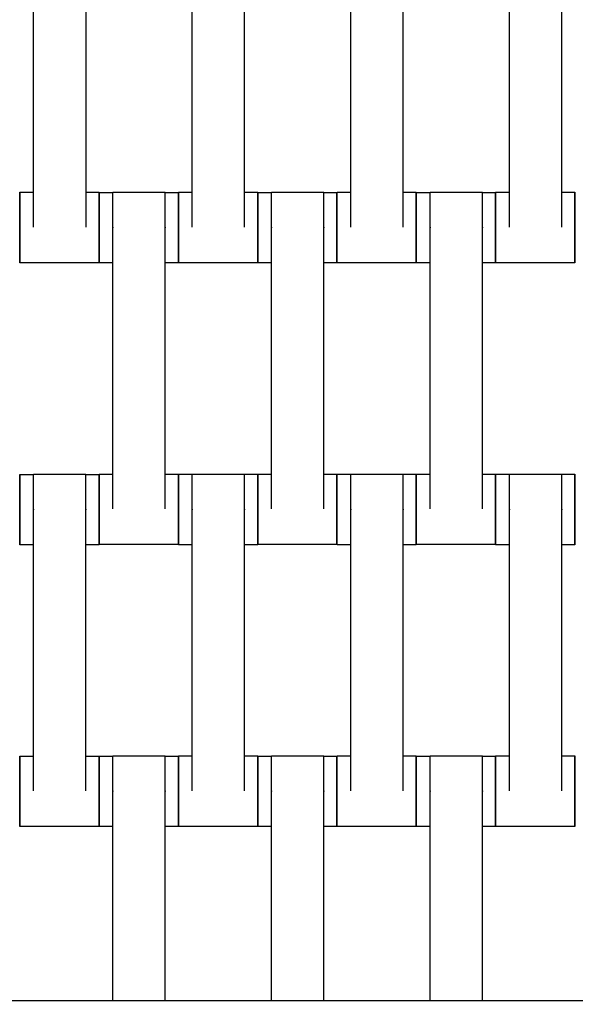
# Model space of a CAD drawing. Units: centimetres. Extents: x -329 to 321, y -319 to 331.
# Drawn here: x -76 to -61, y 32 to 60 of the extents above; entities that cross this region are included whole.
import ezdxf

# ---------------------------------------------------------------- set-up
doc = ezdxf.new("R2010")
doc.units = ezdxf.units.CM
doc.layers.add('Make2D$Adnotacja', color=7, linetype='Continuous', true_color=0x000000)
doc.layers.add('Make2D$Widoczne$Krzywe', color=7, linetype='Continuous', true_color=0x000000)
doc.styles.add('Arial Normalny', font='arial.ttf')
doc.dimstyles.new('TRAMPOL', dxfattribs={"dimscale": 1.1, "dimtxt": 7, "dimasz": 10, "dimexe": 5, "dimexo": 5, "dimgap": 1.1, "dimtad": 1, "dimtoh": 1, "dimdec": 0, "dimzin": 1, "dimdsep": 46, "dimtxsty": 'Arial Normalny', "dimcen": 5, "dimazin": 1, "dimtfac": 1, "dimtdec": 4, "dimtix": 1, "dimtofl": 0, "dimtmove": 1, "dimatfit": 3, "dimfxl": 10, "dimtolj": 1, "dimtzin": 1, "dimarcsym": 0})

# ---------------------------------------------------------------- blocks, each defined once
blk = doc.blocks.new('*D1')
at = {"layer": 'Defpoints', "color": 0, "transparency": 16777216}
for p in [(213.775, 247.938), (-220.948, -235.296)]:
    blk.add_point(p, dxfattribs=at)
at = {"layer": 'Make2D$Adnotacja', "color": 0, "lineweight": -2, "transparency": 16777216}
for p, q in [((235.127, 271.673), (221.132, 256.116)), ((261.677, 271.673), (235.127, 271.673))]:
    blk.add_line(p, q, dxfattribs=at)
at = {"layer": 'Make2D$Adnotacja', "color": 0, "transparency": 16777216}
for p, q in [((-3.587, 0.821), (-3.587, 11.821)), ((-9.087, 6.321), (1.913, 6.321))]:
    blk.add_line(p, q, dxfattribs=at)
blk.add_solid([(219.769, 257.342), (222.495, 254.89), (213.775, 247.938)], dxfattribs=at)
at = {"layer": 'Make2D$Adnotacja', "color": 0, "transparency": 16777216, "insert": (249.007, 277.027), "char_height": 7.7, "attachment_point": 5, "style": 'Arial Normalny'}
blk.add_mtext('\\A1;%%c650', dxfattribs=at)
blk = doc.blocks.new('*D2')
at = {"layer": 'Defpoints', "color": 0, "transparency": 16777216}
for p in [(86.954, 125.538), (-94.504, -112.103)]:
    blk.add_point(p, dxfattribs=at)
at = {"layer": 'Make2D$Adnotacja', "color": 0, "lineweight": -2, "transparency": 16777216}
for p, q in [((107.833, 152.882), (93.63, 134.281)), ((134.384, 152.882), (107.833, 152.882))]:
    blk.add_line(p, q, dxfattribs=at)
at = {"layer": 'Make2D$Adnotacja', "color": 0, "transparency": 16777216}
for p, q in [((-3.775, 1.218), (-3.775, 12.218)), ((-9.275, 6.718), (1.725, 6.718))]:
    blk.add_line(p, q, dxfattribs=at)
blk.add_solid([(92.173, 135.394), (95.087, 133.168), (86.954, 125.538)], dxfattribs=at)
at = {"layer": 'Make2D$Adnotacja', "color": 0, "transparency": 16777216, "insert": (121.714, 158.236), "char_height": 7.7, "attachment_point": 5, "style": 'Arial Normalny'}
blk.add_mtext('\\A1;Ø300', dxfattribs=at)
blk = doc.blocks.new('*D5')
at = {"layer": 'Defpoints', "color": 0, "transparency": 16777216}
for p in [(-4.275, 156.178), (-168.211, 6.671), (-3.537, 6.671)]:
    blk.add_point(p, dxfattribs=at)
at = {"layer": 'Make2D$Adnotacja', "color": 0, "lineweight": -2, "transparency": 16777216}
for p, q in [((-9.775, 156.178), (-173.711, 156.178)), ((-168.211, 145.178), (-168.211, 17.671)), ((-9.037, 6.671), (-173.711, 6.671))]:
    blk.add_line(p, q, dxfattribs=at)
at = {"layer": 'Make2D$Adnotacja', "color": 0, "transparency": 16777216}
for points in [[(-166.378, 145.178), (-170.044, 145.178), (-168.211, 156.178)], [(-170.044, 17.671), (-166.378, 17.671), (-168.211, 6.671)]]:
    blk.add_solid(points, dxfattribs=at)
at = {"layer": 'Make2D$Adnotacja', "color": 0, "transparency": 16777216, "insert": (-173.352, 81.424), "char_height": 7.7, "attachment_point": 5, "rotation": 90, "style": 'Arial Normalny'}
blk.add_mtext('\\A1;150', dxfattribs=at)

msp = doc.modelspace()

# ---------------------------------------------------------------- linework, layer by layer
at = {"layer": 'Make2D$Widoczne$Krzywe', "color": 6, "lineweight": -3, "true_color": 0xff00ff}
msp.add_rational_spline([(321.413, 6.321), (321.413, 331.321), (-3.587, 331.321), (-328.587, 331.321), (-328.587, 6.321), (-328.587, -318.679), (-3.587, -318.679), (321.413, -318.679), (321.413, 6.321)], [1, 0.707106781187, 1, 0.707106781187, 1, 0.707106781187, 1, 0.707106781187, 1], degree=2, knots=[0, 0, 0, 510.508806, 510.508806, 1021.017612, 1021.017612, 1531.526419, 1531.526419, 2042.035225, 2042.035225, 2042.035225], dxfattribs=at)
at = {"layer": 'Make2D$Widoczne$Krzywe', "color": 18, "lineweight": -3, "true_color": 0x000000}
for points in [[(-75.874, 53.877), (-75.874, 57.866), (-75.874, 61.855)], [(-74.388, 53.877), (-74.388, 57.866), (-74.388, 61.855)], [(-71.374, 53.877), (-71.374, 57.866), (-71.374, 61.855)], [(-69.888, 53.877), (-69.888, 57.866), (-69.888, 61.855)], [(-66.874, 53.877), (-66.874, 57.866), (-66.874, 61.855)], [(-65.388, 53.877), (-65.388, 57.866), (-65.388, 61.855)], [(-62.374, 53.877), (-62.374, 57.866), (-62.374, 61.855)], [(-60.888, 53.877), (-60.888, 57.866), (-60.888, 61.855)], [(-76.265, 54.865), (-76.07, 54.865), (-75.874, 54.865)], [(-74.388, 54.865), (-74.202, 54.865), (-74.016, 54.865)], [(-74.015, 54.859), (-73.82, 54.859), (-73.624, 54.859)], [(-73.624, 54.866), (-72.881, 54.866), (-72.138, 54.866)], [(-72.138, 54.859), (-71.952, 54.859), (-71.766, 54.859)], [(-71.765, 54.865), (-71.57, 54.865), (-71.374, 54.865)], [(-69.888, 54.865), (-69.702, 54.865), (-69.516, 54.865)], [(-69.515, 54.859), (-69.32, 54.859), (-69.124, 54.859)], [(-69.124, 54.866), (-68.381, 54.866), (-67.638, 54.866)], [(-67.638, 54.859), (-67.452, 54.859), (-67.266, 54.859)], [(-67.265, 54.865), (-67.069, 54.865), (-66.873, 54.865)], [(-65.388, 54.865), (-65.202, 54.865), (-65.016, 54.865)], [(-65.015, 54.859), (-64.819, 54.859), (-64.623, 54.859)], [(-64.624, 54.866), (-63.881, 54.866), (-63.138, 54.866)], [(-63.138, 54.859), (-62.952, 54.859), (-62.766, 54.859)], [(-62.765, 54.865), (-62.57, 54.865), (-62.374, 54.865)], [(-60.888, 54.865), (-60.702, 54.865), (-60.516, 54.865)], [(-73.624, 45.877), (-73.624, 49.866), (-73.624, 53.855)], [(-72.138, 45.877), (-72.138, 49.866), (-72.138, 53.855)], [(-69.124, 45.877), (-69.124, 49.866), (-69.124, 53.855)], [(-67.638, 45.877), (-67.638, 49.866), (-67.638, 53.855)], [(-64.624, 45.877), (-64.624, 49.866), (-64.624, 53.855)], [(-63.138, 45.877), (-63.138, 49.866), (-63.138, 53.855)], [(-74.016, 52.866), (-75.141, 52.866), (-76.265, 52.866)], [(-73.624, 52.86), (-73.82, 52.86), (-74.015, 52.86)], [(-71.766, 52.86), (-71.952, 52.86), (-72.138, 52.86)], [(-69.516, 52.866), (-70.641, 52.866), (-71.765, 52.866)], [(-69.124, 52.86), (-69.32, 52.86), (-69.515, 52.86)], [(-67.266, 52.86), (-67.452, 52.86), (-67.638, 52.86)], [(-65.016, 52.866), (-66.141, 52.866), (-67.265, 52.866)], [(-64.624, 52.86), (-64.819, 52.86), (-65.015, 52.86)], [(-62.766, 52.86), (-62.952, 52.86), (-63.138, 52.86)], [(-60.516, 52.866), (-61.641, 52.866), (-62.765, 52.866)], [(-76.267, 46.854), (-76.072, 46.854), (-75.876, 46.854)], [(-75.876, 46.861), (-75.133, 46.861), (-74.391, 46.861)], [(-74.39, 46.854), (-74.205, 46.854), (-74.019, 46.854)], [(-74.015, 46.865), (-73.819, 46.865), (-73.623, 46.865)], [(-72.138, 46.865), (-71.952, 46.865), (-71.766, 46.865)], [(-71.765, 46.859), (-71.569, 46.859), (-71.373, 46.859)], [(-71.374, 46.866), (-70.631, 46.866), (-69.888, 46.866)], [(-69.888, 46.859), (-69.702, 46.859), (-69.516, 46.859)], [(-69.515, 46.865), (-69.319, 46.865), (-69.123, 46.865)], [(-67.638, 46.865), (-67.452, 46.865), (-67.266, 46.865)], [(-67.265, 46.859), (-67.069, 46.859), (-66.873, 46.859)], [(-66.874, 46.866), (-66.131, 46.866), (-65.388, 46.866)], [(-65.388, 46.859), (-65.202, 46.859), (-65.016, 46.859)], [(-65.015, 46.865), (-64.819, 46.865), (-64.623, 46.865)], [(-63.138, 46.865), (-62.952, 46.865), (-62.766, 46.865)], [(-62.765, 46.859), (-62.57, 46.859), (-62.374, 46.859)], [(-62.374, 46.866), (-61.631, 46.866), (-60.888, 46.866)], [(-60.888, 46.859), (-60.702, 46.859), (-60.516, 46.859)], [(-75.876, 37.872), (-75.876, 41.861), (-75.876, 45.85)], [(-74.391, 37.872), (-74.391, 41.861), (-74.391, 45.85)], [(-71.374, 37.877), (-71.374, 41.866), (-71.374, 45.855)], [(-69.888, 37.877), (-69.888, 41.866), (-69.888, 45.855)], [(-66.874, 37.877), (-66.874, 41.866), (-66.874, 45.855)], [(-65.388, 37.877), (-65.388, 41.866), (-65.388, 45.855)], [(-62.374, 37.877), (-62.374, 41.866), (-62.374, 45.855)], [(-60.888, 37.877), (-60.888, 41.866), (-60.888, 45.855)], [(-75.876, 44.855), (-76.072, 44.855), (-76.267, 44.855)], [(-74.019, 44.855), (-74.204, 44.855), (-74.39, 44.855)], [(-71.766, 44.866), (-72.891, 44.866), (-74.015, 44.866)], [(-71.373, 44.86), (-71.569, 44.86), (-71.765, 44.86)], [(-69.516, 44.86), (-69.702, 44.86), (-69.888, 44.86)], [(-67.266, 44.866), (-68.391, 44.866), (-69.515, 44.866)], [(-66.874, 44.86), (-67.069, 44.86), (-67.265, 44.86)], [(-65.016, 44.86), (-65.202, 44.86), (-65.388, 44.86)], [(-62.766, 44.866), (-63.891, 44.866), (-65.015, 44.866)], [(-62.374, 44.86), (-62.57, 44.86), (-62.765, 44.86)], [(-60.516, 44.86), (-60.702, 44.86), (-60.888, 44.86)], [(-76.267, 38.86), (-76.071, 38.86), (-75.875, 38.86)], [(-74.39, 38.86), (-74.204, 38.86), (-74.019, 38.86)], [(-74.015, 38.859), (-73.82, 38.859), (-73.624, 38.859)], [(-73.624, 38.866), (-72.881, 38.866), (-72.138, 38.866)], [(-72.138, 38.859), (-71.952, 38.859), (-71.766, 38.859)], [(-71.765, 38.865), (-71.57, 38.865), (-71.374, 38.865)], [(-69.888, 38.865), (-69.702, 38.865), (-69.516, 38.865)], [(-69.515, 38.859), (-69.319, 38.859), (-69.124, 38.859)], [(-69.124, 38.866), (-68.381, 38.866), (-67.638, 38.866)], [(-67.638, 38.859), (-67.452, 38.859), (-67.266, 38.859)], [(-67.265, 38.865), (-67.069, 38.865), (-66.873, 38.865)], [(-65.388, 38.865), (-65.202, 38.865), (-65.016, 38.865)], [(-65.015, 38.859), (-64.82, 38.859), (-64.624, 38.859)], [(-64.624, 38.866), (-63.881, 38.866), (-63.138, 38.866)], [(-63.138, 38.859), (-62.952, 38.859), (-62.766, 38.859)], [(-62.765, 38.865), (-62.57, 38.865), (-62.374, 38.865)], [(-60.888, 38.865), (-60.702, 38.865), (-60.516, 38.865)], [(-73.624, 31.917), (-73.624, 34.886), (-73.624, 37.855)], [(-72.138, 31.917), (-72.138, 34.886), (-72.138, 37.855)], [(-69.124, 31.917), (-69.124, 34.886), (-69.124, 37.855)], [(-67.638, 31.917), (-67.638, 34.886), (-67.638, 37.855)], [(-64.624, 31.917), (-64.624, 34.886), (-64.624, 37.855)], [(-63.138, 31.917), (-63.138, 34.886), (-63.138, 37.855)], [(-74.019, 36.861), (-75.143, 36.861), (-76.267, 36.861)], [(-73.624, 36.86), (-73.82, 36.86), (-74.015, 36.86)], [(-71.766, 36.86), (-71.952, 36.86), (-72.138, 36.86)], [(-69.516, 36.866), (-70.641, 36.866), (-71.765, 36.866)], [(-69.123, 36.86), (-69.319, 36.86), (-69.515, 36.86)], [(-67.266, 36.86), (-67.452, 36.86), (-67.638, 36.86)], [(-65.016, 36.866), (-66.141, 36.866), (-67.265, 36.866)], [(-64.624, 36.86), (-64.82, 36.86), (-65.015, 36.86)], [(-62.766, 36.86), (-62.952, 36.86), (-63.138, 36.86)], [(-60.516, 36.866), (-61.641, 36.866), (-62.765, 36.866)]]:
    msp.add_open_spline(points, degree=2, dxfattribs=at)
for points, weights in [([(-76.265, 54.865), (-76.266, 54.865), (-76.266, 53.866)], [1, 0.707106781187, 1]), ([(-74.016, 54.865), (-74.017, 54.865), (-74.017, 53.866)], [1, 0.707106781187, 1]), ([(-74.015, 54.859), (-74.016, 54.859), (-74.016, 53.863)], [1, 0.70774844335, 0.998719487145]), ([(-71.766, 54.859), (-71.767, 54.859), (-71.767, 53.859)], [1, 0.707106781187, 1]), ([(-71.765, 54.865), (-71.766, 54.865), (-71.766, 53.866)], [1, 0.707106781187, 1]), ([(-69.516, 54.865), (-69.517, 54.865), (-69.517, 53.866)], [1, 0.707106781187, 1]), ([(-69.515, 54.859), (-69.516, 54.859), (-69.516, 53.863)], [1, 0.707748782044, 0.998718812724]), ([(-67.266, 54.859), (-67.267, 54.859), (-67.267, 53.859)], [1, 0.707106781187, 1]), ([(-67.265, 54.865), (-67.266, 54.865), (-67.266, 53.866)], [1, 0.707106781187, 1]), ([(-65.016, 54.865), (-65.017, 54.865), (-65.017, 53.866)], [1, 0.707106781187, 1]), ([(-65.015, 54.859), (-65.016, 54.859), (-65.016, 53.863)], [1, 0.70774823451, 0.998719902994]), ([(-62.766, 54.859), (-62.767, 54.859), (-62.767, 53.859)], [1, 0.707106781187, 1]), ([(-62.765, 54.865), (-62.766, 54.865), (-62.766, 53.866)], [1, 0.707106781187, 1]), ([(-60.516, 54.865), (-60.517, 54.865), (-60.517, 53.866)], [1, 0.707106781187, 1]), ([(-76.266, 53.866), (-76.266, 52.866), (-76.265, 52.866)], [1, 0.707106781187, 1]), ([(-74.017, 53.866), (-74.017, 52.866), (-74.016, 52.866)], [1, 0.707106781187, 1]), ([(-74.016, 53.859), (-74.016, 52.86), (-74.015, 52.86)], [1, 0.707106781187, 1]), ([(-71.767, 53.859), (-71.767, 52.86), (-71.766, 52.86)], [1, 0.707106781187, 1]), ([(-71.766, 53.863), (-71.766, 52.866), (-71.765, 52.866)], [0.999072474384, 0.707571280644, 1]), ([(-69.517, 53.866), (-69.517, 52.866), (-69.516, 52.866)], [1, 0.707106781187, 1]), ([(-69.516, 53.859), (-69.516, 52.86), (-69.515, 52.86)], [1, 0.707106781187, 1]), ([(-67.267, 53.859), (-67.267, 52.86), (-67.266, 52.86)], [1, 0.707106781187, 1]), ([(-67.266, 53.863), (-67.266, 52.866), (-67.265, 52.866)], [0.998719487155, 0.707748443344, 1]), ([(-65.017, 53.866), (-65.017, 52.866), (-65.016, 52.866)], [1, 0.707106781187, 1]), ([(-65.016, 53.859), (-65.016, 52.86), (-65.015, 52.86)], [1, 0.707106781187, 1]), ([(-62.767, 53.859), (-62.767, 52.86), (-62.766, 52.86)], [1, 0.707106781187, 1]), ([(-62.766, 53.863), (-62.766, 52.866), (-62.765, 52.866)], [0.998719502462, 0.707748435657, 1]), ([(-60.517, 53.866), (-60.517, 52.866), (-60.516, 52.866)], [1, 0.707106781187, 1]), ([(-76.267, 46.854), (-76.268, 46.854), (-76.268, 45.854)], [1, 0.707106781187, 1]), ([(-74.019, 46.854), (-74.019, 46.854), (-74.019, 45.854)], [1, 0.707106781187, 1]), ([(-74.015, 46.865), (-74.016, 46.865), (-74.016, 45.866)], [1, 0.707106781187, 1]), ([(-71.766, 46.865), (-71.767, 46.865), (-71.767, 45.866)], [1, 0.707106781187, 1]), ([(-71.765, 46.859), (-71.766, 46.859), (-71.766, 45.863)], [1, 0.70774818644, 0.998719998712]), ([(-69.516, 46.859), (-69.517, 46.859), (-69.517, 45.859)], [1, 0.707106781187, 1]), ([(-69.515, 46.865), (-69.516, 46.865), (-69.516, 45.866)], [1, 0.707106781187, 1]), ([(-67.266, 46.865), (-67.267, 46.865), (-67.267, 45.866)], [1, 0.707106781187, 1]), ([(-67.265, 46.859), (-67.266, 46.859), (-67.266, 45.863)], [1, 0.707748263441, 0.998719845386]), ([(-65.016, 46.859), (-65.017, 46.859), (-65.017, 45.859)], [1, 0.707106781187, 1]), ([(-65.015, 46.865), (-65.016, 46.865), (-65.016, 45.866)], [1, 0.707106781187, 1]), ([(-62.766, 46.865), (-62.767, 46.865), (-62.767, 45.866)], [1, 0.707106781187, 1]), ([(-62.765, 46.859), (-62.766, 46.859), (-62.766, 45.863)], [1, 0.70774844335, 0.998719487145]), ([(-60.516, 46.859), (-60.517, 46.859), (-60.517, 45.859)], [1, 0.707106781187, 1]), ([(-76.268, 45.854), (-76.268, 44.855), (-76.267, 44.855)], [1, 0.707106781187, 1]), ([(-74.019, 45.854), (-74.019, 44.855), (-74.019, 44.855)], [1, 0.707106781187, 1]), ([(-74.016, 45.866), (-74.016, 44.866), (-74.015, 44.866)], [1, 0.707106781187, 1]), ([(-71.767, 45.866), (-71.767, 44.866), (-71.766, 44.866)], [1, 0.707106781187, 1]), ([(-71.766, 45.859), (-71.766, 44.86), (-71.765, 44.86)], [1, 0.707106781187, 1]), ([(-69.517, 45.859), (-69.517, 44.86), (-69.516, 44.86)], [1, 0.707106781187, 1]), ([(-69.516, 45.863), (-69.516, 44.866), (-69.515, 44.866)], [0.998861798209, 0.707676992182, 1]), ([(-67.267, 45.866), (-67.267, 44.866), (-67.266, 44.866)], [1, 0.707106781187, 1]), ([(-67.266, 45.859), (-67.266, 44.86), (-67.265, 44.86)], [1, 0.707106781187, 1]), ([(-65.017, 45.859), (-65.017, 44.86), (-65.016, 44.86)], [1, 0.707106781187, 1]), ([(-65.016, 45.863), (-65.016, 44.866), (-65.015, 44.866)], [0.998905029223, 0.707655293796, 1]), ([(-62.767, 45.866), (-62.767, 44.866), (-62.766, 44.866)], [1, 0.707106781187, 1]), ([(-62.766, 45.859), (-62.766, 44.86), (-62.765, 44.86)], [1, 0.707106781187, 1]), ([(-60.517, 45.859), (-60.517, 44.86), (-60.516, 44.86)], [1, 0.707106781187, 1]), ([(-76.267, 38.86), (-76.268, 38.86), (-76.268, 37.861)], [1, 0.707106781187, 1]), ([(-74.019, 38.86), (-74.019, 38.86), (-74.019, 37.861)], [1, 0.707106781187, 1]), ([(-74.015, 38.859), (-74.016, 38.859), (-74.016, 37.859)], [1, 0.707106781187, 1]), ([(-71.766, 38.859), (-71.767, 38.859), (-71.767, 37.859)], [1, 0.707106781187, 1]), ([(-71.765, 38.865), (-71.766, 38.865), (-71.766, 37.866)], [1, 0.707106781187, 1]), ([(-69.516, 38.865), (-69.517, 38.865), (-69.517, 37.866)], [1, 0.707106781187, 1]), ([(-69.515, 38.859), (-69.516, 38.859), (-69.516, 37.863)], [1, 0.70774850181, 0.998719370735]), ([(-67.266, 38.859), (-67.267, 38.859), (-67.267, 37.859)], [1, 0.707106781187, 1]), ([(-67.265, 38.865), (-67.266, 38.865), (-67.266, 37.866)], [1, 0.707106781187, 1]), ([(-65.016, 38.865), (-65.017, 38.865), (-65.017, 37.866)], [1, 0.707106781187, 1]), ([(-65.015, 38.859), (-65.016, 38.859), (-65.016, 37.863)], [1, 0.70774837554, 0.998719622169]), ([(-62.766, 38.859), (-62.767, 38.859), (-62.767, 37.859)], [1, 0.707106781187, 1]), ([(-62.765, 38.865), (-62.766, 38.865), (-62.766, 37.866)], [1, 0.707106781187, 1]), ([(-60.516, 38.865), (-60.517, 38.865), (-60.517, 37.866)], [1, 0.707106781187, 1]), ([(-76.268, 37.861), (-76.268, 36.861), (-76.267, 36.861)], [1, 0.707106781187, 1]), ([(-74.019, 37.861), (-74.019, 36.861), (-74.019, 36.861)], [1, 0.707106781187, 1]), ([(-74.016, 37.859), (-74.016, 36.86), (-74.015, 36.86)], [1, 0.707106781187, 1]), ([(-71.767, 37.859), (-71.767, 36.86), (-71.766, 36.86)], [1, 0.707106781187, 1]), ([(-71.766, 37.863), (-71.766, 36.866), (-71.765, 36.866)], [0.998719610119, 0.707748381592, 1]), ([(-69.517, 37.866), (-69.517, 36.866), (-69.516, 36.866)], [1, 0.707106781187, 1]), ([(-69.516, 37.859), (-69.516, 36.86), (-69.515, 36.86)], [1, 0.707106781187, 1]), ([(-67.267, 37.859), (-67.267, 36.86), (-67.266, 36.86)], [1, 0.707106781187, 1]), ([(-67.266, 37.863), (-67.266, 36.866), (-67.265, 36.866)], [0.998719486374, 0.707748443736, 1]), ([(-65.017, 37.866), (-65.017, 36.866), (-65.016, 36.866)], [1, 0.707106781187, 1]), ([(-65.016, 37.859), (-65.016, 36.86), (-65.015, 36.86)], [1, 0.707106781187, 1]), ([(-62.767, 37.859), (-62.767, 36.86), (-62.766, 36.86)], [1, 0.707106781187, 1]), ([(-62.766, 37.863), (-62.766, 36.866), (-62.765, 36.866)], [0.998719632076, 0.707748370565, 1]), ([(-60.517, 37.866), (-60.517, 36.866), (-60.516, 36.866)], [1, 0.707106781187, 1])]:
    msp.add_rational_spline(points, weights, degree=2, dxfattribs=at)
for points, weights, knots in [([(-76.265, 52.866), (-76.265, 52.866), (-76.265, 53.866), (-76.265, 54.865), (-76.265, 54.865)], [1, 0.707106781187, 1, 0.707106781187, 1], [-47.123897, -47.123897, -47.123897, -31.415931, -31.415931, -15.707966, -15.707966, -15.707966]), ([(-74.016, 52.866), (-74.016, 52.866), (-74.016, 53.866), (-74.016, 54.865), (-74.016, 54.865)], [1, 0.707106781187, 1, 0.707106781187, 1], [-47.123897, -47.123897, -47.123897, -31.415931, -31.415931, -15.707966, -15.707966, -15.707966]), ([(-74.015, 52.86), (-74.015, 52.86), (-74.015, 53.859), (-74.015, 54.859), (-74.015, 54.859)], [1, 0.707106781187, 1, 0.707106781187, 1], [-47.123897, -47.123897, -47.123897, -31.415931, -31.415931, -15.707966, -15.707966, -15.707966]), ([(-73.624, 53.855), (-73.624, 53.861), (-73.624, 53.866), (-73.624, 54.866), (-73.624, 54.866)], [0.99545943481, 0.997711841715, 1, 0.707106781187, 1], [-31.53865, -31.53865, -31.53865, -31.415935, -31.415935, -15.707968, -15.707968, -15.707968]), ([(-72.138, 53.855), (-72.138, 53.861), (-72.138, 53.866), (-72.138, 54.866), (-72.138, 54.866)], [0.99545943481, 0.997711841715, 1, 0.707106781187, 1], [-31.53865, -31.53865, -31.53865, -31.415935, -31.415935, -15.707968, -15.707968, -15.707968]), ([(-71.766, 52.86), (-71.766, 52.86), (-71.766, 53.859), (-71.766, 54.859), (-71.766, 54.859)], [1, 0.707106781187, 1, 0.707106781187, 1], [-47.123897, -47.123897, -47.123897, -31.415931, -31.415931, -15.707966, -15.707966, -15.707966]), ([(-71.765, 52.866), (-71.765, 52.866), (-71.765, 53.866), (-71.765, 54.865), (-71.765, 54.865)], [1, 0.707106781187, 1, 0.707106781187, 1], [-47.123897, -47.123897, -47.123897, -31.415931, -31.415931, -15.707966, -15.707966, -15.707966]), ([(-69.516, 52.866), (-69.516, 52.866), (-69.516, 53.866), (-69.516, 54.865), (-69.516, 54.865)], [1, 0.707106781187, 1, 0.707106781187, 1], [-47.123897, -47.123897, -47.123897, -31.415931, -31.415931, -15.707966, -15.707966, -15.707966]), ([(-69.515, 52.86), (-69.515, 52.86), (-69.515, 53.859), (-69.515, 54.859), (-69.515, 54.859)], [1, 0.707106781187, 1, 0.707106781187, 1], [-47.123897, -47.123897, -47.123897, -31.415931, -31.415931, -15.707966, -15.707966, -15.707966]), ([(-69.124, 53.855), (-69.124, 53.861), (-69.124, 53.866), (-69.124, 54.866), (-69.124, 54.866)], [0.99545943481, 0.997711841715, 1, 0.707106781187, 1], [-31.53865, -31.53865, -31.53865, -31.415935, -31.415935, -15.707968, -15.707968, -15.707968]), ([(-67.638, 53.855), (-67.638, 53.861), (-67.638, 53.866), (-67.638, 54.866), (-67.638, 54.866)], [0.99545943481, 0.997711841715, 1, 0.707106781187, 1], [-31.53865, -31.53865, -31.53865, -31.415935, -31.415935, -15.707968, -15.707968, -15.707968]), ([(-67.266, 52.86), (-67.266, 52.86), (-67.266, 53.859), (-67.266, 54.859), (-67.266, 54.859)], [1, 0.707106781187, 1, 0.707106781187, 1], [-47.123897, -47.123897, -47.123897, -31.415931, -31.415931, -15.707966, -15.707966, -15.707966]), ([(-67.265, 52.866), (-67.265, 52.866), (-67.265, 53.866), (-67.265, 54.865), (-67.265, 54.865)], [1, 0.707106781187, 1, 0.707106781187, 1], [-47.123897, -47.123897, -47.123897, -31.415931, -31.415931, -15.707966, -15.707966, -15.707966]), ([(-65.016, 52.866), (-65.016, 52.866), (-65.016, 53.866), (-65.016, 54.865), (-65.016, 54.865)], [1, 0.707106781187, 1, 0.707106781187, 1], [-47.123897, -47.123897, -47.123897, -31.415931, -31.415931, -15.707966, -15.707966, -15.707966]), ([(-65.015, 52.86), (-65.015, 52.86), (-65.015, 53.859), (-65.015, 54.859), (-65.015, 54.859)], [1, 0.707106781187, 1, 0.707106781187, 1], [-47.123897, -47.123897, -47.123897, -31.415931, -31.415931, -15.707966, -15.707966, -15.707966]), ([(-64.624, 53.855), (-64.624, 53.861), (-64.624, 53.866), (-64.624, 54.866), (-64.624, 54.866)], [0.99545943481, 0.997711841715, 1, 0.707106781187, 1], [-31.53865, -31.53865, -31.53865, -31.415935, -31.415935, -15.707968, -15.707968, -15.707968]), ([(-63.138, 53.855), (-63.138, 53.861), (-63.138, 53.866), (-63.138, 54.866), (-63.138, 54.866)], [0.99545943481, 0.997711841715, 1, 0.707106781187, 1], [-31.53865, -31.53865, -31.53865, -31.415935, -31.415935, -15.707968, -15.707968, -15.707968]), ([(-62.766, 52.86), (-62.766, 52.86), (-62.766, 53.859), (-62.766, 54.859), (-62.766, 54.859)], [1, 0.707106781187, 1, 0.707106781187, 1], [-47.123897, -47.123897, -47.123897, -31.415931, -31.415931, -15.707966, -15.707966, -15.707966]), ([(-62.765, 52.866), (-62.765, 52.866), (-62.765, 53.866), (-62.765, 54.865), (-62.765, 54.865)], [1, 0.707106781187, 1, 0.707106781187, 1], [-47.123897, -47.123897, -47.123897, -31.415931, -31.415931, -15.707966, -15.707966, -15.707966]), ([(-60.516, 52.866), (-60.516, 52.866), (-60.516, 53.866), (-60.516, 54.865), (-60.516, 54.865)], [1, 0.707106781187, 1, 0.707106781187, 1], [-47.123897, -47.123897, -47.123897, -31.415931, -31.415931, -15.707966, -15.707966, -15.707966]), ([(-76.267, 44.855), (-76.267, 44.855), (-76.267, 45.854), (-76.267, 46.854), (-76.267, 46.854)], [1, 0.707106781187, 1, 0.707106781187, 1], [-47.123897, -47.123897, -47.123897, -31.415931, -31.415931, -15.707966, -15.707966, -15.707966]), ([(-75.876, 45.85), (-75.876, 45.856), (-75.876, 45.861), (-75.876, 46.861), (-75.876, 46.861)], [0.99545943481, 0.997711841715, 1, 0.707106781187, 1], [-31.53865, -31.53865, -31.53865, -31.415935, -31.415935, -15.707968, -15.707968, -15.707968]), ([(-74.391, 45.85), (-74.391, 45.856), (-74.391, 45.861), (-74.391, 46.861), (-74.391, 46.861)], [0.99545943481, 0.997711841715, 1, 0.707106781187, 1], [-31.53865, -31.53865, -31.53865, -31.415935, -31.415935, -15.707968, -15.707968, -15.707968]), ([(-74.019, 44.855), (-74.018, 44.855), (-74.018, 45.854), (-74.018, 46.854), (-74.019, 46.854)], [1, 0.707106781187, 1, 0.707106781187, 1], [-47.123897, -47.123897, -47.123897, -31.415931, -31.415931, -15.707966, -15.707966, -15.707966]), ([(-74.015, 44.866), (-74.015, 44.866), (-74.015, 45.866), (-74.015, 46.865), (-74.015, 46.865)], [1, 0.707106781187, 1, 0.707106781187, 1], [-47.123897, -47.123897, -47.123897, -31.415931, -31.415931, -15.707966, -15.707966, -15.707966]), ([(-71.766, 44.866), (-71.766, 44.866), (-71.766, 45.866), (-71.766, 46.865), (-71.766, 46.865)], [1, 0.707106781187, 1, 0.707106781187, 1], [-47.123897, -47.123897, -47.123897, -31.415931, -31.415931, -15.707966, -15.707966, -15.707966]), ([(-71.765, 44.86), (-71.765, 44.86), (-71.765, 45.859), (-71.765, 46.859), (-71.765, 46.859)], [1, 0.707106781187, 1, 0.707106781187, 1], [-47.123897, -47.123897, -47.123897, -31.415931, -31.415931, -15.707966, -15.707966, -15.707966]), ([(-71.374, 45.855), (-71.374, 45.861), (-71.374, 45.866), (-71.374, 46.866), (-71.374, 46.866)], [0.99545943481, 0.997711841715, 1, 0.707106781187, 1], [-31.53865, -31.53865, -31.53865, -31.415935, -31.415935, -15.707968, -15.707968, -15.707968]), ([(-69.888, 45.855), (-69.888, 45.861), (-69.888, 45.866), (-69.888, 46.866), (-69.888, 46.866)], [0.99545943481, 0.997711841715, 1, 0.707106781187, 1], [-31.53865, -31.53865, -31.53865, -31.415935, -31.415935, -15.707968, -15.707968, -15.707968]), ([(-69.516, 44.86), (-69.516, 44.86), (-69.516, 45.859), (-69.516, 46.859), (-69.516, 46.859)], [1, 0.707106781187, 1, 0.707106781187, 1], [-47.123897, -47.123897, -47.123897, -31.415931, -31.415931, -15.707966, -15.707966, -15.707966]), ([(-69.515, 44.866), (-69.515, 44.866), (-69.515, 45.866), (-69.515, 46.865), (-69.515, 46.865)], [1, 0.707106781187, 1, 0.707106781187, 1], [-47.123897, -47.123897, -47.123897, -31.415931, -31.415931, -15.707966, -15.707966, -15.707966]), ([(-67.266, 44.866), (-67.266, 44.866), (-67.266, 45.866), (-67.266, 46.865), (-67.266, 46.865)], [1, 0.707106781187, 1, 0.707106781187, 1], [-47.123897, -47.123897, -47.123897, -31.415931, -31.415931, -15.707966, -15.707966, -15.707966]), ([(-67.265, 44.86), (-67.265, 44.86), (-67.265, 45.859), (-67.265, 46.859), (-67.265, 46.859)], [1, 0.707106781187, 1, 0.707106781187, 1], [-47.123897, -47.123897, -47.123897, -31.415931, -31.415931, -15.707966, -15.707966, -15.707966]), ([(-66.874, 45.855), (-66.874, 45.861), (-66.874, 45.866), (-66.874, 46.866), (-66.874, 46.866)], [0.99545943481, 0.997711841715, 1, 0.707106781187, 1], [-31.53865, -31.53865, -31.53865, -31.415935, -31.415935, -15.707968, -15.707968, -15.707968]), ([(-65.388, 45.855), (-65.388, 45.861), (-65.388, 45.866), (-65.388, 46.866), (-65.388, 46.866)], [0.99545943481, 0.997711841715, 1, 0.707106781187, 1], [-31.53865, -31.53865, -31.53865, -31.415935, -31.415935, -15.707968, -15.707968, -15.707968]), ([(-65.016, 44.86), (-65.016, 44.86), (-65.016, 45.859), (-65.016, 46.859), (-65.016, 46.859)], [1, 0.707106781187, 1, 0.707106781187, 1], [-47.123897, -47.123897, -47.123897, -31.415931, -31.415931, -15.707966, -15.707966, -15.707966]), ([(-65.015, 44.866), (-65.015, 44.866), (-65.015, 45.866), (-65.015, 46.865), (-65.015, 46.865)], [1, 0.707106781187, 1, 0.707106781187, 1], [-47.123897, -47.123897, -47.123897, -31.415931, -31.415931, -15.707966, -15.707966, -15.707966]), ([(-62.766, 44.866), (-62.766, 44.866), (-62.766, 45.866), (-62.766, 46.865), (-62.766, 46.865)], [1, 0.707106781187, 1, 0.707106781187, 1], [-47.123897, -47.123897, -47.123897, -31.415931, -31.415931, -15.707966, -15.707966, -15.707966]), ([(-62.765, 44.86), (-62.765, 44.86), (-62.765, 45.859), (-62.765, 46.859), (-62.765, 46.859)], [1, 0.707106781187, 1, 0.707106781187, 1], [-47.123897, -47.123897, -47.123897, -31.415931, -31.415931, -15.707966, -15.707966, -15.707966]), ([(-62.374, 45.855), (-62.374, 45.861), (-62.374, 45.866), (-62.374, 46.866), (-62.374, 46.866)], [0.99545943481, 0.997711841715, 1, 0.707106781187, 1], [-31.53865, -31.53865, -31.53865, -31.415935, -31.415935, -15.707968, -15.707968, -15.707968]), ([(-60.888, 45.855), (-60.888, 45.861), (-60.888, 45.866), (-60.888, 46.866), (-60.888, 46.866)], [0.99545943481, 0.997711841715, 1, 0.707106781187, 1], [-31.53865, -31.53865, -31.53865, -31.415935, -31.415935, -15.707968, -15.707968, -15.707968]), ([(-60.516, 44.86), (-60.516, 44.86), (-60.516, 45.859), (-60.516, 46.859), (-60.516, 46.859)], [1, 0.707106781187, 1, 0.707106781187, 1], [-47.123897, -47.123897, -47.123897, -31.415931, -31.415931, -15.707966, -15.707966, -15.707966]), ([(-76.267, 36.861), (-76.267, 36.861), (-76.267, 37.861), (-76.267, 38.86), (-76.267, 38.86)], [1, 0.707106781187, 1, 0.707106781187, 1], [-47.123897, -47.123897, -47.123897, -31.415931, -31.415931, -15.707966, -15.707966, -15.707966]), ([(-74.019, 36.861), (-74.018, 36.861), (-74.018, 37.861), (-74.018, 38.86), (-74.019, 38.86)], [1, 0.707106781187, 1, 0.707106781187, 1], [-47.123897, -47.123897, -47.123897, -31.415931, -31.415931, -15.707966, -15.707966, -15.707966]), ([(-74.015, 36.86), (-74.015, 36.86), (-74.015, 37.859), (-74.015, 38.859), (-74.015, 38.859)], [1, 0.707106781187, 1, 0.707106781187, 1], [-47.123897, -47.123897, -47.123897, -31.415931, -31.415931, -15.707966, -15.707966, -15.707966]), ([(-73.624, 37.855), (-73.624, 37.861), (-73.624, 37.866), (-73.624, 38.866), (-73.624, 38.866)], [0.99545943481, 0.997711841715, 1, 0.707106781187, 1], [-31.53865, -31.53865, -31.53865, -31.415935, -31.415935, -15.707968, -15.707968, -15.707968]), ([(-72.138, 37.855), (-72.138, 37.861), (-72.138, 37.866), (-72.138, 38.866), (-72.138, 38.866)], [0.99545943481, 0.997711841715, 1, 0.707106781187, 1], [-31.53865, -31.53865, -31.53865, -31.415935, -31.415935, -15.707968, -15.707968, -15.707968]), ([(-71.766, 36.86), (-71.766, 36.86), (-71.766, 37.859), (-71.766, 38.859), (-71.766, 38.859)], [1, 0.707106781187, 1, 0.707106781187, 1], [-47.123897, -47.123897, -47.123897, -31.415931, -31.415931, -15.707966, -15.707966, -15.707966]), ([(-71.765, 36.866), (-71.765, 36.866), (-71.765, 37.866), (-71.765, 38.865), (-71.765, 38.865)], [1, 0.707106781187, 1, 0.707106781187, 1], [-47.123897, -47.123897, -47.123897, -31.415931, -31.415931, -15.707966, -15.707966, -15.707966]), ([(-69.516, 36.866), (-69.516, 36.866), (-69.516, 37.866), (-69.516, 38.865), (-69.516, 38.865)], [1, 0.707106781187, 1, 0.707106781187, 1], [-47.123897, -47.123897, -47.123897, -31.415931, -31.415931, -15.707966, -15.707966, -15.707966]), ([(-69.515, 36.86), (-69.515, 36.86), (-69.515, 37.859), (-69.515, 38.859), (-69.515, 38.859)], [1, 0.707106781187, 1, 0.707106781187, 1], [-47.123897, -47.123897, -47.123897, -31.415931, -31.415931, -15.707966, -15.707966, -15.707966]), ([(-69.124, 37.855), (-69.124, 37.861), (-69.124, 37.866), (-69.124, 38.866), (-69.124, 38.866)], [0.99545943481, 0.997711841715, 1, 0.707106781187, 1], [-31.53865, -31.53865, -31.53865, -31.415935, -31.415935, -15.707968, -15.707968, -15.707968]), ([(-67.638, 37.855), (-67.638, 37.861), (-67.638, 37.866), (-67.638, 38.866), (-67.638, 38.866)], [0.99545943481, 0.997711841715, 1, 0.707106781187, 1], [-31.53865, -31.53865, -31.53865, -31.415935, -31.415935, -15.707968, -15.707968, -15.707968]), ([(-67.266, 36.86), (-67.266, 36.86), (-67.266, 37.859), (-67.266, 38.859), (-67.266, 38.859)], [1, 0.707106781187, 1, 0.707106781187, 1], [-47.123897, -47.123897, -47.123897, -31.415931, -31.415931, -15.707966, -15.707966, -15.707966]), ([(-67.265, 36.866), (-67.265, 36.866), (-67.265, 37.866), (-67.265, 38.865), (-67.265, 38.865)], [1, 0.707106781187, 1, 0.707106781187, 1], [-47.123897, -47.123897, -47.123897, -31.415931, -31.415931, -15.707966, -15.707966, -15.707966]), ([(-65.016, 36.866), (-65.016, 36.866), (-65.016, 37.866), (-65.016, 38.865), (-65.016, 38.865)], [1, 0.707106781187, 1, 0.707106781187, 1], [-47.123897, -47.123897, -47.123897, -31.415931, -31.415931, -15.707966, -15.707966, -15.707966]), ([(-65.015, 36.86), (-65.015, 36.86), (-65.015, 37.859), (-65.015, 38.859), (-65.015, 38.859)], [1, 0.707106781187, 1, 0.707106781187, 1], [-47.123897, -47.123897, -47.123897, -31.415931, -31.415931, -15.707966, -15.707966, -15.707966]), ([(-64.624, 37.855), (-64.624, 37.861), (-64.624, 37.866), (-64.624, 38.866), (-64.624, 38.866)], [0.99545943481, 0.997711841715, 1, 0.707106781187, 1], [-31.53865, -31.53865, -31.53865, -31.415935, -31.415935, -15.707968, -15.707968, -15.707968]), ([(-63.138, 37.855), (-63.138, 37.861), (-63.138, 37.866), (-63.138, 38.866), (-63.138, 38.866)], [0.99545943481, 0.997711841715, 1, 0.707106781187, 1], [-31.53865, -31.53865, -31.53865, -31.415935, -31.415935, -15.707968, -15.707968, -15.707968]), ([(-62.766, 36.86), (-62.766, 36.86), (-62.766, 37.859), (-62.766, 38.859), (-62.766, 38.859)], [1, 0.707106781187, 1, 0.707106781187, 1], [-47.123897, -47.123897, -47.123897, -31.415931, -31.415931, -15.707966, -15.707966, -15.707966]), ([(-62.765, 36.866), (-62.765, 36.866), (-62.765, 37.866), (-62.765, 38.865), (-62.765, 38.865)], [1, 0.707106781187, 1, 0.707106781187, 1], [-47.123897, -47.123897, -47.123897, -31.415931, -31.415931, -15.707966, -15.707966, -15.707966]), ([(-60.516, 36.866), (-60.516, 36.866), (-60.516, 37.866), (-60.516, 38.865), (-60.516, 38.865)], [1, 0.707106781187, 1, 0.707106781187, 1], [-47.123897, -47.123897, -47.123897, -31.415931, -31.415931, -15.707966, -15.707966, -15.707966])]:
    msp.add_rational_spline(points, weights, degree=2, knots=knots, dxfattribs=at)
at = {"layer": 'Make2D$Widoczne$Krzywe', "color": 9, "lineweight": -3, "true_color": 0xbebebe}
msp.add_open_spline([(-28.714, 31.917), (-77.457, 31.917), (-126.201, 31.917)], degree=2, dxfattribs=at)

# ---------------------------------------------------------------- dimensions: what is measured, and where the dimension line sits
at = {"layer": 'Make2D$Adnotacja'}
dim = msp.add_diameter_dim_2p(p1=(-220.948, -235.296), p2=(213.775, 247.938), dimstyle='TRAMPOL', override={"dimscale": 1.1, "dimasz": 10, "dimtad": 1, "dimtih": 0, "dimtoh": 1, "dimlfac": 1, "dimtxsty": 'Arial Normalny', "dimsah": 0}, dxfattribs=at)
dim.commit()
dim.dimension.update_dxf_attribs({"geometry": '*D1', "text_midpoint": (235.127, 271.673), "dimtype": 163})
dim = msp.add_diameter_dim_2p(p1=(-94.504, -112.103), p2=(86.954, 125.538), text='Ø300', dimstyle='TRAMPOL', override={"dimscale": 1.1, "dimasz": 10, "dimtad": 1, "dimtih": 0, "dimtoh": 1, "dimlfac": 1, "dimtxsty": 'Arial Normalny', "dimsah": 0}, dxfattribs=at)
dim.commit()
dim.dimension.update_dxf_attribs({"geometry": '*D2', "text_midpoint": (107.833, 152.882), "dimtype": 163})
dim = msp.add_linear_dim(base=(-168.211, 6.671), p1=(-4.275, 156.178), p2=(-3.537, 6.671), angle=90, dimstyle='TRAMPOL', override={"dimscale": 1.1, "dimtxt": 7, "dimasz": 10, "dimexe": 5, "dimexo": 5, "dimgap": 1.1, "dimtad": 1, "dimtih": 0, "dimtoh": 0, "dimdec": 0, "dimzin": 1, "dimtxsty": 'Arial Normalny', "dimsah": 0, "dimcen": 5, "dimadec": 2, "dimazin": 1, "dimtix": 0, "dimtmove": 0, "dimfxl": 10, "dimtzin": 1}, dxfattribs=at)
dim.commit()
dim.dimension.update_dxf_attribs({"geometry": '*D5', "text_midpoint": (-173.352, 81.424)})

doc.saveas('drawing.dxf')
